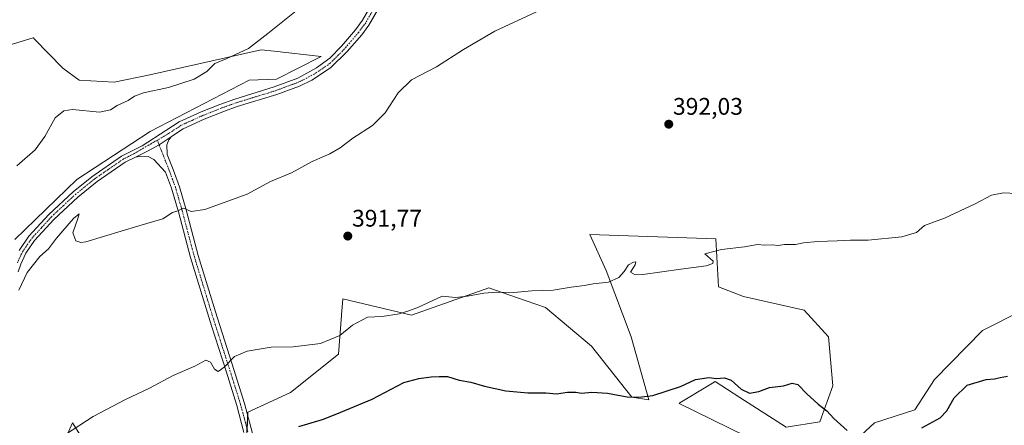
# Model space of a CAD drawing. Units: metres. Extents: x 618269 to 621739, y 4694735 to 4697107.
# Drawn here: x 619772 to 620183, y 4696562 to 4696731 of the extents above; entities that cross this region are included whole.
import ezdxf
from ezdxf.enums import TextEntityAlignment as Align

# ---------------------------------------------------------------- set-up
doc = ezdxf.new("R2010")
doc.units = ezdxf.units.M
doc.header["$MEASUREMENT"] = 0
doc.linetypes.add('TRAZO_Y_PUNTO', pattern=[1, 0.5, -0.25, 0, -0.25])
for name, color, linetype, lineweight in [('Camino', 19, 'Continuous', 0), ('Camino Cxs', 19, 'Continuous', 0), ('Camino eje', 39, 'TRAZO_Y_PUNTO', 13), ('Carátula', 7, 'Continuous', 5), ('Cultivos herbáceos CxS', 92, 'Continuous', 0), ('Curva de nivel maestra', 36, 'Continuous', 30), ('Curva de nivel normal', 36, 'Continuous', 0), ('Matorral', 135, 'Continuous', 0), ('Matorral CxS', 135, 'Continuous', 0), ('Punto de cota en terreno', 7, 'Continuous', 0), ('Rótulo de punto de cota en terreno', 19, 'Continuous', 0)]:
    doc.layers.add(name, color=color, linetype=linetype, lineweight=lineweight)
doc.styles.add('Arial', font='txt', dxfattribs={"height": 0.2})

# ---------------------------------------------------------------- blocks, each defined once
blk = doc.blocks.new('*U157')
at = {"layer": 'Cultivos herbáceos CxS', "color": 92, "linetype": 'Continuous', "lineweight": 0}
for points in [[(620189.75, 4696609.91, 396.76), (620173.4, 4696601.72, 397.1), (620153.41, 4696581.27, 398.11), (620145.23, 4696568.55, 398.92), (620128.42, 4696563.09, 399.27), (620111.61, 4696547.64, 401.3)], [(620074.82, 4696557.64, 401.68), (620047.11, 4696571.28, 400.78), (620047.41, 4696571.46, 400.77), (620060.89, 4696579.63, 400.25), (620062.1, 4696580.36, 400.11), (620072.32, 4696573.76, 400.22), (620091.63, 4696561.28, 401.69), (620105.71, 4696563.55, 400.62), (620111.13, 4696578.56, 398.54), (620109.34, 4696599, 396.98), (620099.14, 4696610.11, 396.63), (620073.91, 4696615.81, 396.22), (620063.46, 4696619.9, 395.93), (620062.41, 4696639.94, 394.21), (620009.86, 4696641.72, 393.52), (620016.67, 4696626.72, 394.64), (620027.12, 4696599, 397.08), (620034.39, 4696572.73, 400.07), (620027.38, 4696573.87, 399.85), (620010.49, 4696595.17, 397.15), (619991.41, 4696611.29, 395.49), (619979.33, 4696615.48, 395.15), (619967.79, 4696619.47, 394.66), (619935.54, 4696608.11, 395.13), (619906.91, 4696614.93, 393.6), (619906.51, 4696609.74, 394.01), (619906.4, 4696608.42, 394.12), (619906.36, 4696607.86, 394.17), (619905.1, 4696591.75, 395.62), (619885.11, 4696575.84, 396.87), (619867.39, 4696567.66, 397.66), (619865.12, 4696526.76, 401.19)], [(619819.98, 4696522.47, 401.87), (619794.36, 4696563.12, 394.61), (619789.59, 4696552.41, 395.43)], [(619770.22, 4696639.64, 388.63), (619796.12, 4696664.64, 388.29), (619826.62, 4696684.59, 387.9), (619867.9, 4696706, 387.77), (619879.25, 4696706.45, 387.81), (619897.88, 4696716, 387.42), (619878.3, 4696718.13, 385.69), (619872.89, 4696718.72, 385.28), (619826.56, 4696708.27, 383.38), (619811.65, 4696705.29, 383.13), (619797.03, 4696706, 382.69), (619790.21, 4696711, 382.29), (619778.47, 4696723.18, 381.1), (619777.98, 4696723.69, 381.05), (619777.95, 4696723.72, 381.05), (619764.77, 4696719.63, 380.83)]]:
    blk.add_polyline3d(points, dxfattribs=at)
blk = doc.blocks.new('*U173')
at = {"layer": 'Curva de nivel normal', "color": 36, "linetype": 'Continuous', "lineweight": 0}
blk.add_polyline3d([(620187.49, 4696658.74, 395), (620182.22, 4696659.14, 395), (620177.19, 4696658.07, 395), (620170.42, 4696654.53, 395), (620157.61, 4696648.47, 395), (620149.28, 4696645.5, 395), (620145.95, 4696642.57, 395), (620139.84, 4696640.66, 395), (620125.84, 4696639.3, 395), (620118.4, 4696639.37, 395), (620112.9, 4696639.07, 395), (620104.84, 4696638.84, 395), (620098.91, 4696638.23, 395), (620095.52, 4696637.57, 395), (620091.02, 4696637.51, 395), (620088.3, 4696637.16, 395), (620085.94, 4696637.43, 395), (620082.6, 4696637.19, 395), (620079.76, 4696637.52, 395), (620074.22, 4696636.58, 395), (620064.64, 4696635.44, 395), (620057.82, 4696633.58, 395), (620061.18, 4696630.61, 395), (620061.04, 4696629.54, 395), (620058.27, 4696628.57, 395), (620047.69, 4696627.23, 395), (620031.86, 4696624.97, 395), (620028.7, 4696624.84, 395), (620026.8, 4696625.95, 395), (620028.68, 4696629.01, 395), (620029.03, 4696630.25, 395), (620028, 4696630.21, 395), (620025.92, 4696629.1, 395), (620024.18, 4696626.33, 395), (620021.93, 4696623.78, 395), (620017.59, 4696621.78, 395), (620011.26, 4696621.13, 395), (620007.59, 4696620.44, 395), (620002.04, 4696619.68, 395), (619994.53, 4696618.53, 395), (619985.68, 4696618.22, 395), (619978.13, 4696617.48, 395), (619971.09, 4696617.61, 395), (619965.63, 4696617.25, 395), (619958.94, 4696615.96, 395), (619953.87, 4696615.41, 395), (619948.26, 4696616.05, 395), (619938.52, 4696611.33, 395), (619934.47, 4696609.8, 395), (619930.43, 4696608.65, 395), (619923.37, 4696607.45, 395), (619917.18, 4696607.22, 395), (619910.92, 4696603.85, 395), (619905.64, 4696599.64, 395), (619897.63, 4696596.24, 395), (619886.24, 4696594.85, 395), (619877.1, 4696594.72, 395), (619867.05, 4696593.02, 395), (619861.85, 4696590.75, 395), (619857.5, 4696586.31, 395), (619855.05, 4696584.54, 395), (619853.52, 4696585.47, 395), (619851.82, 4696588.52, 395), (619849.84, 4696589.35, 395), (619845.25, 4696586.77, 395), (619836.25, 4696582.87, 395), (619826.44, 4696577.6, 395), (619816.39, 4696572.86, 395), (619802.97, 4696565.76, 395), (619791.36, 4696558.29, 395)], dxfattribs=at)
blk = doc.blocks.new('*U175')
at = {"layer": 'Curva de nivel normal', "color": 36, "linetype": 'Continuous', "lineweight": 0}
blk.add_polyline3d([(619771.11, 4696670.37, 385), (619778.75, 4696677.07, 385), (619782.76, 4696682.54, 385), (619787.08, 4696690.37, 385), (619790.68, 4696693.29, 385), (619794.24, 4696693.83, 385), (619805.48, 4696692.75, 385), (619810.07, 4696693.69, 385), (619812.91, 4696695.56, 385), (619817.53, 4696697.55, 385), (619820.07, 4696699.37, 385), (619823.86, 4696700.72, 385), (619834.24, 4696703.03, 385), (619844.94, 4696706.54, 385), (619850.25, 4696709.74, 385), (619853.61, 4696712.97, 385), (619858.31, 4696714.93, 385), (619867.56, 4696719.3, 385), (619875.64, 4696725.54, 385), (619890.21, 4696737.21, 385)], dxfattribs=at)
blk = doc.blocks.new('*U184')
at = {"layer": 'Curva de nivel maestra', "color": 36, "linetype": 'Continuous', "lineweight": 30}
for points in [[(619888.64, 4696561.56, 400), (619898.92, 4696564.71, 400), (619906.06, 4696567.54, 400), (619919.15, 4696573.01, 400), (619932.38, 4696580.04, 400), (619938.53, 4696581.67, 400), (619943.71, 4696582.39, 400), (619947.13, 4696582.48, 400), (619950.58, 4696582.44, 400), (619955.36, 4696581, 400), (619960.28, 4696580.13, 400), (619966.02, 4696578.43, 400), (619974.86, 4696576.45, 400), (619984.04, 4696575.65, 400), (619991.48, 4696575.64, 400), (619995.91, 4696575.24, 400), (620000.55, 4696575.9, 400), (620003.98, 4696575.96, 400), (620006.41, 4696575.52, 400), (620010.62, 4696575.88, 400), (620017.21, 4696575.53, 400), (620025.33, 4696573.94, 400), (620030.27, 4696573.92, 400), (620036.14, 4696574.5, 400), (620047.61, 4696578.34, 400), (620053.93, 4696581.2, 400), (620059.47, 4696582.03, 400), (620062.6, 4696581.66, 400), (620065.94, 4696581.9, 400), (620068.76, 4696580.89, 400), (620072.91, 4696577.13, 400), (620076.43, 4696575.52, 400), (620080.27, 4696576.18, 400), (620084.76, 4696577.9, 400), (620090.54, 4696578.64, 400), (620094.09, 4696579.65, 400), (620096.56, 4696579.19, 400), (620100.24, 4696575.24, 400), (620104.96, 4696570.88, 400), (620108.63, 4696568.16, 400), (620111.53, 4696564.91, 400), (620117.07, 4696559.93, 400)], [(620148.2, 4696561.09, 400), (620155.82, 4696565.19, 400), (620158.52, 4696568.19, 400), (620161.65, 4696573.52, 400), (620167.12, 4696578.88, 400), (620174.95, 4696581.28, 400), (620178.4, 4696581.57, 400), (620180.87, 4696582.09, 400), (620183.92, 4696582.62, 400)]]:
    blk.add_polyline3d(points, dxfattribs=at)
blk = doc.blocks.new('5PATER')
at = {"layer": 'Carátula', "linetype": 'Continuous', "lineweight": 5}
h = blk.add_hatch(color=250, dxfattribs=at)
edge = h.paths.add_edge_path()
edge.add_ellipse((0, 0.01), major_axis=(-1.33, -1.34), ratio=0.999422, start_angle=0, end_angle=360)

msp = doc.modelspace()

# ---------------------------------------------------------------- linework, layer by layer
at = {"layer": 'Camino', "color": 19, "linetype": 'Continuous', "lineweight": 0}
for points in [[(619772.03, 4696634.96, 388.92), (619776.14, 4696640.97, 388.76), (619784.44, 4696650.08, 388.53), (619794.52, 4696659.51, 388.46), (619802.29, 4696665.8, 388.41), (619814.68, 4696674.36, 388.13), (619819.11, 4696676.66, 388.09), (619823.28, 4696678.71, 388.07), (619833.21, 4696685.02, 387.92), (619838.79, 4696688.68, 387.85), (619847.88, 4696692.84, 387.76), (619855.71, 4696695.96, 387.77), (619861.9, 4696698.17, 387.74), (619878.38, 4696703.25, 387.99), (619888.16, 4696706.9, 388.02), (619895.93, 4696711.14, 387.91), (619901.47, 4696715.18, 387.86), (619906.34, 4696720.2, 387.88), (619912.2, 4696727.04, 387.77), (619915.17, 4696731.05, 387.7), (619921.58, 4696742.2, 387.78)], [(619927, 4696744.99, 388.02), (619917.78, 4696728.97, 388.16), (619914.79, 4696724.97, 388.26), (619908.79, 4696717.96, 388.36), (619901.84, 4696711.15, 388.51), (619894.01, 4696706.11, 388.47), (619888.82, 4696703.57, 388.41), (619879.45, 4696700.11, 388.37), (619862.94, 4696695.02, 388.06), (619856.88, 4696692.86, 388.03), (619849.18, 4696689.8, 388.09), (619840.4, 4696685.77, 388.11), (619835.49, 4696682.55, 388.18), (619835.39, 4696682.43, 388.2)], [(619835.39, 4696682.43, 388.2), (619830.39, 4696679.14, 388.17), (619825.53, 4696676.4, 388.22), (619820.5, 4696674, 388.22)], [(619835.39, 4696682.43, 388.2), (619830.39, 4696679.14, 388.17), (619825.53, 4696676.4, 388.22), (619820.5, 4696674, 388.22)], [(619835.39, 4696682.43, 388.2), (619834.37, 4696681.12, 388.28), (619833.54, 4696679.05, 388.38), (619833.69, 4696675.06, 388.62), (619836.2, 4696668.86, 389), (619838.85, 4696661.6, 389.36), (619841.6, 4696652.02, 389.97), (619846.65, 4696632.95, 391.18), (619853.82, 4696609.41, 392.99), (619861.49, 4696585.41, 395.43), (619865.94, 4696571.24, 397.27), (619869.09, 4696559.22, 398.56), (619869.39, 4696554.26, 399.12), (619868.8, 4696545.36, 400.04), (619864.9, 4696523.06, 401.3), (619863.34, 4696510.4, 401.8), (619863.25, 4696498.9, 402.31), (619863.78, 4696483.97, 403.77), (619864.61, 4696473.21, 404.64), (619866.86, 4696459.95, 405.79), (619869.91, 4696445.35, 407.11), (619873.92, 4696421.53, 407.64), (619882.33, 4696384.98, 405.83)], [(619820.5, 4696674, 388.22), (619816.18, 4696671.83, 388.38), (619804.6, 4696663.87, 388.66), (619796.45, 4696657.29, 388.71), (619786.53, 4696648.02, 388.75), (619778.44, 4696639.13, 388.93), (619774.8, 4696633.88, 389.03), (619772.71, 4696629.35, 389.19), (619771.68, 4696626.1, 389.17)], [(619865.71, 4696559.19, 398.4), (619862.76, 4696570.32, 397.11), (619858.26, 4696584.65, 395.2), (619852.16, 4696603.67, 393.2), (619843.46, 4696632.04, 391.16), (619838.41, 4696651.13, 389.95), (619835.55, 4696661.03, 389.35), (619833.1, 4696667.67, 388.84), (619828.24, 4696672.98, 388.48), (619825.86, 4696674.19, 388.34), (619822.83, 4696674.34, 388.25), (619820.5, 4696674, 388.22)]]:
    msp.add_polyline3d(points, dxfattribs=at)
at = {"layer": 'Camino Cxs', "color": 19, "linetype": 'Continuous', "lineweight": 0}
for points in [[(619927, 4696744.99, 388.02), (619917.78, 4696728.97, 388.16), (619914.79, 4696724.97, 388.26), (619908.79, 4696717.96, 388.36), (619901.84, 4696711.15, 388.51), (619894.01, 4696706.11, 388.47), (619888.82, 4696703.57, 388.41), (619879.45, 4696700.11, 388.37), (619862.94, 4696695.02, 388.06), (619856.88, 4696692.86, 388.03), (619849.18, 4696689.8, 388.09), (619840.4, 4696685.77, 388.11), (619835.49, 4696682.55, 388.18), (619835.39, 4696682.43, 388.2), (619835.39, 4696682.43, 388.2), (619830.39, 4696679.14, 388.17), (619825.53, 4696676.4, 388.22), (619820.5, 4696674, 388.22), (619816.18, 4696671.83, 388.38), (619804.6, 4696663.87, 388.66), (619796.45, 4696657.29, 388.71), (619786.53, 4696648.02, 388.75), (619778.44, 4696639.13, 388.93), (619774.8, 4696633.88, 389.03), (619772.71, 4696629.35, 389.19), (619771.68, 4696626.1, 389.17)], [(619772.03, 4696634.96, 388.92), (619776.14, 4696640.97, 388.76), (619784.44, 4696650.08, 388.53), (619794.52, 4696659.51, 388.46), (619802.29, 4696665.8, 388.41), (619814.68, 4696674.36, 388.13), (619819.11, 4696676.66, 388.09), (619823.28, 4696678.71, 388.07), (619833.21, 4696685.02, 387.92), (619838.79, 4696688.68, 387.85), (619847.88, 4696692.84, 387.76), (619855.71, 4696695.96, 387.77), (619861.9, 4696698.17, 387.74), (619878.38, 4696703.25, 387.99), (619888.16, 4696706.9, 388.02), (619895.93, 4696711.14, 387.91), (619901.47, 4696715.18, 387.86), (619906.34, 4696720.2, 387.88), (619912.2, 4696727.04, 387.77), (619915.17, 4696731.05, 387.7), (619921.58, 4696742.2, 387.78)], [(619865.71, 4696559.19, 398.4), (619862.76, 4696570.32, 397.11), (619858.26, 4696584.65, 395.2), (619852.16, 4696603.67, 393.2), (619843.46, 4696632.04, 391.16), (619838.41, 4696651.13, 389.95), (619835.55, 4696661.03, 389.35), (619833.1, 4696667.67, 388.84), (619828.24, 4696672.98, 388.48), (619825.86, 4696674.19, 388.34), (619822.83, 4696674.34, 388.25), (619820.5, 4696674, 388.22), (619825.53, 4696676.4, 388.22), (619830.39, 4696679.14, 388.17), (619835.39, 4696682.43, 388.2), (619834.37, 4696681.12, 388.28), (619833.54, 4696679.05, 388.38), (619833.69, 4696675.06, 388.62), (619836.2, 4696668.86, 389), (619838.85, 4696661.6, 389.36), (619841.6, 4696652.02, 389.97), (619846.65, 4696632.95, 391.18), (619853.82, 4696609.41, 392.99), (619861.49, 4696585.41, 395.43), (619865.94, 4696571.24, 397.27), (619869.09, 4696559.22, 398.56)]]:
    msp.add_polyline3d(points, dxfattribs=at)
at = {"layer": 'Camino eje', "color": 39, "linetype": 'TRAZO_Y_PUNTO', "lineweight": 13}
for points in [[(619923.14, 4696741.6, 387.93), (619919.68, 4696735.59, 387.94), (619916.48, 4696730.01, 387.95), (619914.99, 4696728.01, 387.94), (619913.5, 4696726.01, 387.99), (619910.5, 4696722.5, 387.99), (619907.57, 4696719.08, 388.1), (619905.13, 4696716.57, 388.11), (619901.66, 4696713.17, 388.16), (619898.89, 4696711.15, 388.2), (619894.97, 4696708.63, 388.1), (619891.09, 4696706.51, 388.23), (619888.49, 4696705.24, 388.21), (619883.6, 4696703.41, 388.11), (619878.92, 4696701.68, 388.17), (619862.42, 4696696.6, 387.89), (619856.3, 4696694.41, 387.87), (619852.45, 4696692.88, 387.89), (619848.53, 4696691.32, 387.91), (619844.14, 4696689.31, 387.88), (619839.6, 4696687.23, 387.98), (619834.35, 4696683.79, 388.05), (619829.65, 4696681.05, 388.1)], [(619771.34, 4696629.88, 389.04), (619772.37, 4696632.16, 389.04), (619773.42, 4696634.42, 388.97), (619775.47, 4696637.43, 388.89), (619777.29, 4696640.05, 388.84), (619781.44, 4696644.61, 388.74), (619785.49, 4696649.05, 388.65), (619790.53, 4696653.77, 388.58), (619795.49, 4696658.4, 388.53), (619799.37, 4696661.55, 388.64), (619803.45, 4696664.84, 388.52), (619809.64, 4696669.12, 388.34), (619815.43, 4696673.1, 388.24), (619817.65, 4696674.25, 388.2), (619819.81, 4696675.33, 388.16), (619829.65, 4696681.05, 388.1)], [(619829.65, 4696681.05, 388.1), (619833.4, 4696671.37, 388.69), (619834.65, 4696668.27, 388.88), (619835.88, 4696664.95, 389.18), (619837.2, 4696661.32, 389.3), (619838.63, 4696656.37, 389.6), (619840.01, 4696651.58, 389.96), (619842.53, 4696642.04, 390.58), (619845.06, 4696632.5, 391.18), (619848.64, 4696620.73, 392.03), (619852.99, 4696606.54, 393.11), (619856.83, 4696594.54, 394.12), (619859.88, 4696585.03, 395.31), (619864.35, 4696570.78, 397.18), (619865.83, 4696565.22, 397.85), (619867.4, 4696559.21, 398.42)]]:
    msp.add_polyline3d(points, dxfattribs=at)
at = {"layer": 'Cultivos herbáceos CxS', "color": 92, "linetype": 'Continuous', "lineweight": 0}
for points in [[(619764.77, 4696719.63, 380.83), (619777.95, 4696723.72, 381.05), (619777.98, 4696723.69, 381.05), (619778.47, 4696723.18, 381.1), (619790.21, 4696711, 382.29), (619797.03, 4696706, 382.69), (619811.65, 4696705.29, 383.13), (619826.56, 4696708.27, 383.38), (619872.89, 4696718.72, 385.28), (619878.3, 4696718.13, 385.69), (619897.88, 4696716, 387.42), (619879.25, 4696706.45, 387.81), (619867.9, 4696706, 387.77), (619826.62, 4696684.6, 387.9), (619796.12, 4696664.64, 388.29), (619770.22, 4696639.64, 388.63)], [(619867.01, 4696560.71, 398.26), (619867.3, 4696566.04, 397.8), (619867.39, 4696567.66, 397.66), (619885.11, 4696575.84, 396.87), (619905.1, 4696591.75, 395.62), (619906.36, 4696607.86, 394.17), (619906.4, 4696608.42, 394.12), (619906.51, 4696609.74, 394.01), (619906.91, 4696614.93, 393.6), (619935.54, 4696608.11, 395.13), (619967.79, 4696619.47, 394.66), (619979.33, 4696615.48, 395.15), (619991.41, 4696611.29, 395.49), (620010.49, 4696595.17, 397.15), (620027.38, 4696573.87, 399.85), (620034.39, 4696572.73, 400.07), (620027.12, 4696599, 397.08), (620016.67, 4696626.72, 394.64), (620009.85, 4696641.72, 393.52), (620062.41, 4696639.94, 394.21), (620063.46, 4696619.9, 395.93), (620073.91, 4696615.81, 396.22), (620099.14, 4696610.11, 396.63), (620109.34, 4696599, 396.98), (620111.13, 4696578.56, 398.54), (620105.71, 4696563.55, 400.62), (620091.63, 4696561.28, 401.69), (620072.32, 4696573.76, 400.22), (620062.1, 4696580.36, 400.11), (620060.89, 4696579.63, 400.25), (620047.41, 4696571.46, 400.77), (620047.11, 4696571.28, 400.78), (620074.82, 4696557.64, 401.68)], [(620111.61, 4696547.64, 401.3), (620128.42, 4696563.09, 399.27), (620145.23, 4696568.55, 398.92), (620153.41, 4696581.27, 398.11), (620173.4, 4696601.72, 397.1), (620189.75, 4696609.91, 396.76)], [(619789.59, 4696552.41, 395.43), (619794.36, 4696563.12, 394.61), (619819.98, 4696522.47, 401.87)]]:
    msp.add_polyline3d(points, dxfattribs=at)
at = {"layer": 'Curva de nivel normal', "color": 36, "linetype": 'Continuous', "lineweight": 0}
msp.add_polyline3d([(619987.68, 4696734.5, 390), (619970.26, 4696726.53, 390), (619957.26, 4696718.92, 390), (619945.93, 4696711.69, 390), (619935.59, 4696706.25, 390), (619929.92, 4696700.73, 390), (619924.58, 4696692.4, 390), (619919.25, 4696687.16, 390), (619911.15, 4696681.87, 390), (619905.84, 4696677.87, 390), (619901.48, 4696675.38, 390), (619894.14, 4696672.13, 390), (619885.48, 4696667.37, 390), (619876.81, 4696663.75, 390), (619867.12, 4696658.58, 390), (619849.38, 4696652.15, 390), (619843.78, 4696651.28, 390), (619840.58, 4696652.73, 390), (619838.25, 4696651.52, 390), (619835.92, 4696650.88, 390), (619831.91, 4696648.28, 390), (619822, 4696645.29, 390), (619799.8, 4696638.63, 390), (619797.83, 4696638.32, 390), (619795.7, 4696639.12, 390), (619794.44, 4696642.43, 390), (619796.46, 4696648.36, 390), (619797.01, 4696650.28, 390), (619794.73, 4696648.37, 390), (619787.62, 4696640.23, 390), (619784.25, 4696635.76, 390), (619780.74, 4696632.53, 390), (619775.46, 4696625.86, 390), (619771.92, 4696618.52, 390)], dxfattribs=at)
at = {"layer": 'Matorral', "color": 135, "linetype": 'Continuous', "lineweight": 0}
for points in [[(619764.77, 4696719.63, 380.83), (619777.95, 4696723.72, 381.05), (619777.98, 4696723.69, 381.05), (619778.47, 4696723.18, 381.1), (619790.21, 4696711, 382.29), (619797.03, 4696706, 382.69), (619811.65, 4696705.29, 383.13), (619826.56, 4696708.27, 383.38), (619872.89, 4696718.72, 385.28), (619878.3, 4696718.13, 385.69), (619897.88, 4696716, 387.42), (619879.25, 4696706.45, 387.81), (619867.9, 4696706, 387.77), (619826.62, 4696684.6, 387.9), (619796.12, 4696664.64, 388.29), (619770.22, 4696639.64, 388.63)], [(619867.01, 4696560.71, 398.26), (619867.3, 4696566.04, 397.8), (619867.39, 4696567.66, 397.66), (619885.11, 4696575.84, 396.87), (619905.1, 4696591.75, 395.62), (619906.36, 4696607.86, 394.17), (619906.4, 4696608.42, 394.12), (619906.51, 4696609.74, 394.01), (619906.91, 4696614.93, 393.6), (619935.54, 4696608.11, 395.13), (619967.79, 4696619.47, 394.66), (619979.33, 4696615.48, 395.15), (619991.41, 4696611.29, 395.49), (620010.49, 4696595.17, 397.15), (620027.38, 4696573.87, 399.85), (620034.39, 4696572.73, 400.07), (620027.12, 4696599, 397.08), (620016.67, 4696626.72, 394.64), (620009.85, 4696641.72, 393.52), (620062.41, 4696639.94, 394.21), (620063.46, 4696619.9, 395.93), (620073.91, 4696615.81, 396.22), (620099.14, 4696610.11, 396.63), (620109.34, 4696599, 396.98), (620111.13, 4696578.56, 398.54), (620105.71, 4696563.55, 400.62), (620091.63, 4696561.28, 401.69), (620072.32, 4696573.76, 400.22), (620062.1, 4696580.36, 400.11), (620060.89, 4696579.63, 400.25), (620047.41, 4696571.46, 400.77), (620047.11, 4696571.28, 400.78), (620074.82, 4696557.64, 401.68)], [(620111.61, 4696547.64, 401.3), (620128.42, 4696563.09, 399.27), (620145.23, 4696568.55, 398.92), (620153.41, 4696581.27, 398.11), (620173.4, 4696601.72, 397.1), (620189.75, 4696609.91, 396.76)], [(619789.59, 4696552.41, 395.43), (619794.36, 4696563.12, 394.61), (619819.98, 4696522.47, 401.87)]]:
    msp.add_polyline3d(points, dxfattribs=at)
at = {"layer": 'Matorral CxS', "color": 135, "linetype": 'Continuous', "lineweight": 0}
for points in [[(619764.77, 4696719.63, 380.83), (619777.95, 4696723.72, 381.05), (619777.98, 4696723.69, 381.05), (619778.47, 4696723.18, 381.1), (619790.21, 4696711, 382.29), (619797.03, 4696706, 382.69), (619811.65, 4696705.29, 383.13), (619826.56, 4696708.27, 383.38), (619872.89, 4696718.72, 385.28), (619878.3, 4696718.13, 385.69), (619897.88, 4696716, 387.42), (619879.25, 4696706.45, 387.81), (619867.9, 4696706, 387.77), (619826.62, 4696684.59, 387.9), (619796.12, 4696664.64, 388.29), (619770.22, 4696639.64, 388.63)], [(619865.12, 4696526.76, 401.19), (619867.39, 4696567.66, 397.66), (619885.11, 4696575.84, 396.87), (619905.1, 4696591.75, 395.62), (619906.36, 4696607.86, 394.17), (619906.4, 4696608.42, 394.12), (619906.51, 4696609.74, 394.01), (619906.91, 4696614.93, 393.6), (619935.54, 4696608.11, 395.13), (619967.79, 4696619.47, 394.66), (619979.33, 4696615.48, 395.15), (619991.41, 4696611.29, 395.49), (620010.49, 4696595.17, 397.15), (620027.38, 4696573.87, 399.85), (620034.39, 4696572.73, 400.07), (620027.12, 4696599, 397.08), (620016.67, 4696626.72, 394.64), (620009.85, 4696641.72, 393.52), (620062.41, 4696639.94, 394.21), (620063.46, 4696619.9, 395.93), (620073.91, 4696615.81, 396.22), (620099.14, 4696610.11, 396.63), (620109.34, 4696599, 396.98), (620111.13, 4696578.56, 398.54), (620105.71, 4696563.55, 400.62), (620091.63, 4696561.28, 401.69), (620072.32, 4696573.76, 400.22), (620062.1, 4696580.36, 400.11), (620060.89, 4696579.63, 400.25), (620047.41, 4696571.46, 400.77), (620047.11, 4696571.28, 400.78), (620074.82, 4696557.64, 401.68)], [(620111.61, 4696547.64, 401.3), (620128.42, 4696563.09, 399.27), (620145.23, 4696568.55, 398.92), (620153.41, 4696581.27, 398.11), (620173.4, 4696601.72, 397.1), (620189.75, 4696609.91, 396.76)], [(619789.59, 4696552.41, 395.43), (619794.36, 4696563.12, 394.61), (619819.98, 4696522.47, 401.87)]]:
    msp.add_polyline3d(points, dxfattribs=at)

# ---------------------------------------------------------------- block references
at = {"layer": 'Cultivos herbáceos CxS', "color": 92, "linetype": 'Continuous', "lineweight": 0}
msp.add_blockref('*U157', (0, 0), dxfattribs=at)
at = {"layer": 'Curva de nivel maestra', "color": 36, "linetype": 'Continuous', "lineweight": 30}
msp.add_blockref('*U184', (0, 0), dxfattribs=at)
at = {"layer": 'Curva de nivel normal', "color": 36, "linetype": 'Continuous', "lineweight": 0}
for name in ['*U173', '*U175']:
    msp.add_blockref(name, (0, 0), dxfattribs=at)
at = {"layer": 'Punto de cota en terreno', "linetype": 'Continuous', "lineweight": 0}
for p in [(620042.73, 4696687.69, 392.03), (619909, 4696641.04, 391.77)]:
    msp.add_blockref('5PATER', p, dxfattribs=at)

# ---------------------------------------------------------------- texts
at = {"layer": 'Rótulo de punto de cota en terreno', "color": 19, "linetype": 'Continuous', "lineweight": 0, "style": 'Arial'}
for s, p in [('392,03', (620044.49, 4696689.45)), ('391,77', (619910.76, 4696642.8))]:
    msp.add_text(s, height=7, dxfattribs=at).set_placement(p, align=Align.BOTTOM_LEFT)

doc.saveas('drawing.dxf')
